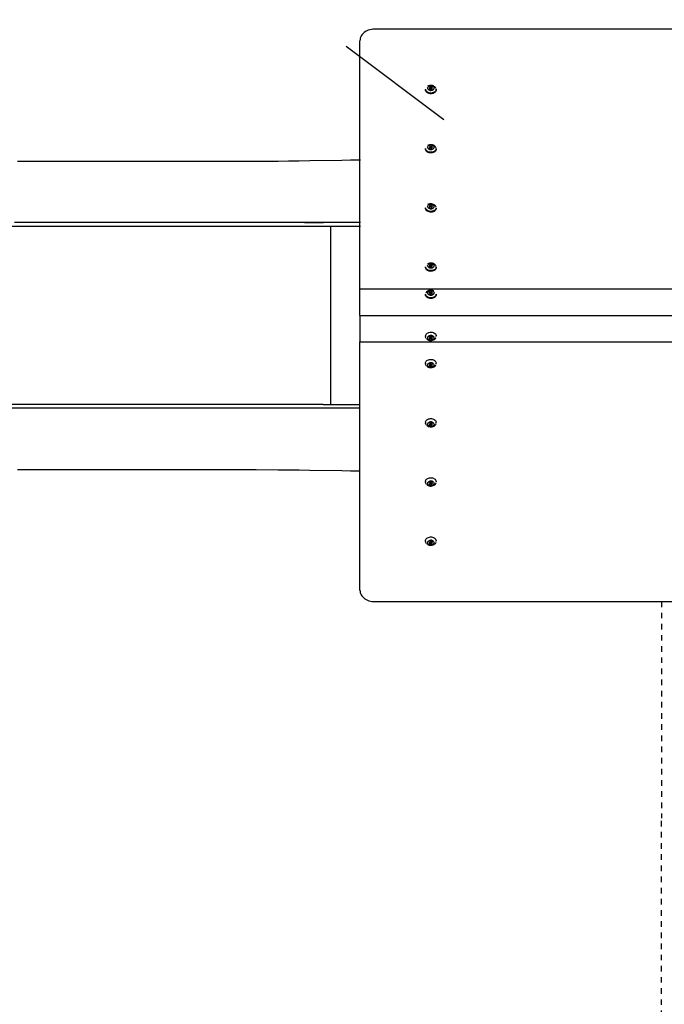
# Model space of a CAD drawing. Units: millimetres. Extents: x 2100 to 2262, y 2339 to 2491.
# Drawn here: x 2171 to 2182, y 2388 to 2406 of the extents above; entities that cross this region are included whole.
import ezdxf

# ---------------------------------------------------------------- set-up
doc = ezdxf.new("R2010")
doc.units = ezdxf.units.MM
doc.linetypes.add('TRAZOS', pattern=[0.75, 0.5, -0.25])
doc.layers.add('COTAS', color=7, linetype='Continuous')
doc.layers.add('MAGENTA', color=6, linetype='Continuous')
doc.styles.add('ROMANS', font='romans')
doc.styles.get("Standard").update_dxf_attribs({"font": 'arial.ttf'})
doc.dimstyles.get("Standard").update_dxf_attribs({"dimtxt": 0.18, "dimasz": 0.18, "dimexe": 0.18, "dimexo": 0.0625, "dimgap": 0.09, "dimtad": 0, "dimtih": 1, "dimtoh": 1, "dimdec": 4, "dimzin": 0, "dimdsep": 46, "dimtxsty": 'Standard', "dimcen": 0.09, "dimadec": 0, "dimazin": 0, "dimtfac": 1, "dimtdec": 4, "dimtofl": 0, "dimtmove": 0, "dimatfit": 3, "dimfxl": 1, "dimtolj": 1, "dimtzin": 0, "dimarcsym": 0})

# ---------------------------------------------------------------- blocks, each defined once
blk = doc.blocks.new('*D24')
at = {"layer": 'COTAS', "color": 0, "lineweight": -2, "transparency": 16777216}
for p, q in [((2167.983, 2411.551), (2169.996, 2410.042)), ((2178.385, 2403.753), (2176.635, 2405.066))]:
    blk.add_line(p, q, dxfattribs=at)
at = {"layer": 'COTAS', "color": 0, "transparency": 16777216}
blk.add_solid([(2168.183, 2411.818), (2167.784, 2411.284), (2166.383, 2412.751)], dxfattribs=at)
at = {"layer": 'Defpoints', "color": 0, "transparency": 16777216}
for p in [(2166.383, 2412.751), (2178.385, 2403.753)]:
    blk.add_point(p, dxfattribs=at)
at = {"layer": 'COTAS', "color": 7, "transparency": 16777216, "insert": (2177.257, 2409.525), "char_height": 2.5, "attachment_point": 5, "style": 'ROMANS'}
blk.add_mtext('\\A1;1,50', dxfattribs=at)
blk = doc.blocks.new('*D25')
at = {"layer": 'COTAS', "color": 0, "lineweight": -2, "transparency": 16777216}
for p, q in [((2140.796, 2404.022), (2140.796, 2440.081)), ((2225.585, 2384.793), (2225.585, 2440.081)), ((2142.796, 2439.081), (2174.81, 2439.081)), ((2223.585, 2439.081), (2191.572, 2439.081))]:
    blk.add_line(p, q, dxfattribs=at)
at = {"layer": 'COTAS', "color": 0, "transparency": 16777216}
for points in [[(2142.796, 2439.414), (2142.796, 2438.748), (2140.796, 2439.081)], [(2223.585, 2439.414), (2223.585, 2438.748), (2225.585, 2439.081)]]:
    blk.add_solid(points, dxfattribs=at)
at = {"layer": 'Defpoints', "color": 0, "transparency": 16777216}
for p in [(2225.585, 2439.081), (2140.796, 2403.022), (2225.585, 2383.793)]:
    blk.add_point(p, dxfattribs=at)
at = {"layer": 'COTAS', "color": 7, "transparency": 16777216, "insert": (2183.191, 2439.081), "char_height": 2.5, "attachment_point": 5, "style": 'ROMANS'}
blk.add_mtext('\\A1;8,54 m.', dxfattribs=at)
blk = doc.blocks.new('*D28')
at = {"layer": 'COTAS', "color": 0, "lineweight": -2, "transparency": 16777216}
for p, q in [((2160.796, 2399.65), (2160.796, 2434.632)), ((2210.605, 2371.523), (2210.605, 2434.632)), ((2162.796, 2433.632), (2177.32, 2433.632)), ((2208.605, 2433.632), (2194.082, 2433.632))]:
    blk.add_line(p, q, dxfattribs=at)
at = {"layer": 'COTAS', "color": 0, "transparency": 16777216}
for points in [[(2162.796, 2433.965), (2162.796, 2433.298), (2160.796, 2433.632)], [(2208.605, 2433.965), (2208.605, 2433.298), (2210.605, 2433.632)]]:
    blk.add_solid(points, dxfattribs=at)
at = {"layer": 'Defpoints', "color": 0, "transparency": 16777216}
for p in [(2210.605, 2433.632), (2160.796, 2398.65), (2210.605, 2370.523)]:
    blk.add_point(p, dxfattribs=at)
at = {"layer": 'COTAS', "color": 7, "transparency": 16777216, "insert": (2185.701, 2433.632), "char_height": 2.5, "attachment_point": 5, "style": 'ROMANS'}
blk.add_mtext('\\A1;5,00 m.', dxfattribs=at)

msp = doc.modelspace()

# ---------------------------------------------------------------- linework, layer by layer
at = {"layer": 'COTAS', "color": 7}
for p, q in [((2186.63054, 2405.37726), (2177.13054, 2405.37726)), ((2176.88054, 2400.72473), (2176.88054, 2405.17119)), ((2178.05554, 2404.29999), (2178.05554, 2404.28731)), ((2178.14051, 2404.32343), (2178.12018, 2404.31228)), ((2178.12018, 2404.31228), (2178.12876, 2404.30445)), ((2178.13564, 2404.34402), (2178.12458, 2404.33796)), ((2178.12458, 2404.33796), (2178.14051, 2404.32343)), ((2178.12876, 2404.30445), (2178.14909, 2404.31561)), ((2178.13489, 2404.32856), (2178.13564, 2404.34402)), ((2178.15158, 2404.3295), (2178.13564, 2404.34402)), ((2178.14549, 2404.31363), (2178.14051, 2404.32343)), ((2178.14909, 2404.31561), (2178.16503, 2404.30108)), ((2178.15082, 2404.31403), (2178.15158, 2404.3295)), ((2178.17233, 2404.34088), (2178.15158, 2404.3295)), ((2178.15418, 2404.31097), (2178.16016, 2404.32167)), ((2178.16016, 2404.32167), (2178.18091, 2404.33306)), ((2178.17609, 2404.30715), (2178.16016, 2404.32167)), ((2178.16503, 2404.30108), (2178.17609, 2404.30715)), ((2178.1717, 2404.32801), (2178.17233, 2404.34088)), ((2178.18091, 2404.33306), (2178.17233, 2404.34088)), ((2178.24554, 2404.28731), (2178.24554, 2404.29999)), ((2178.05554, 2403.23933), (2178.05554, 2403.22665)), ((2178.14051, 2403.26277), (2178.12018, 2403.25162)), ((2178.12018, 2403.25162), (2178.12876, 2403.24379)), ((2178.13564, 2403.28336), (2178.12458, 2403.2773)), ((2178.12458, 2403.2773), (2178.14051, 2403.26277)), ((2178.12876, 2403.24379), (2178.14909, 2403.25495)), ((2178.13489, 2403.2679), (2178.13564, 2403.28336)), ((2178.15158, 2403.26884), (2178.13564, 2403.28336)), ((2178.14549, 2403.25297), (2178.14051, 2403.26277)), ((2178.14909, 2403.25495), (2178.16503, 2403.24042)), ((2178.15082, 2403.25337), (2178.15158, 2403.26884)), ((2178.17233, 2403.28022), (2178.15158, 2403.26884)), ((2178.15418, 2403.25031), (2178.16016, 2403.26101)), ((2178.16016, 2403.26101), (2178.18091, 2403.2724)), ((2178.17609, 2403.24649), (2178.16016, 2403.26101)), ((2178.16503, 2403.24042), (2178.17609, 2403.24649)), ((2178.1717, 2403.26735), (2178.17233, 2403.28022)), ((2178.18091, 2403.2724), (2178.17233, 2403.28022)), ((2178.24554, 2403.22665), (2178.24554, 2403.23933)), ((2178.05554, 2402.17867), (2178.05554, 2402.16599)), ((2178.14051, 2402.20211), (2178.12018, 2402.19096)), ((2178.12018, 2402.19096), (2178.12876, 2402.18313)), ((2178.13564, 2402.2227), (2178.12458, 2402.21664)), ((2178.12458, 2402.21664), (2178.14051, 2402.20211)), ((2178.12876, 2402.18313), (2178.14909, 2402.19429)), ((2178.13489, 2402.20724), (2178.13564, 2402.2227)), ((2178.15158, 2402.20818), (2178.13564, 2402.2227)), ((2178.14549, 2402.19231), (2178.14051, 2402.20211)), ((2178.14909, 2402.19429), (2178.16503, 2402.17976)), ((2178.15082, 2402.19271), (2178.15158, 2402.20818)), ((2178.17233, 2402.21956), (2178.15158, 2402.20818)), ((2178.15418, 2402.18965), (2178.16016, 2402.20035)), ((2178.16016, 2402.20035), (2178.18091, 2402.21174)), ((2178.17609, 2402.18583), (2178.16016, 2402.20035)), ((2178.16503, 2402.17976), (2178.17609, 2402.18583)), ((2178.1717, 2402.20669), (2178.17233, 2402.21956)), ((2178.18091, 2402.21174), (2178.17233, 2402.21956)), ((2178.24554, 2402.16599), (2178.24554, 2402.17867)), ((2160.79584, 2401.84973), (2176.89032, 2401.84973)), ((2176.35995, 2398.64973), (2176.35995, 2401.84973)), ((2178.05554, 2401.11801), (2178.05554, 2401.10533)), ((2178.14051, 2401.14145), (2178.12018, 2401.1303)), ((2178.12018, 2401.1303), (2178.12876, 2401.12247)), ((2178.13564, 2401.16204), (2178.12458, 2401.15598)), ((2178.12458, 2401.15598), (2178.14051, 2401.14145)), ((2178.12876, 2401.12247), (2178.14909, 2401.13363)), ((2178.13489, 2401.14658), (2178.13564, 2401.16204)), ((2178.15158, 2401.14752), (2178.13564, 2401.16204)), ((2178.14549, 2401.13165), (2178.14051, 2401.14145)), ((2178.14909, 2401.13363), (2178.16503, 2401.1191)), ((2178.15082, 2401.13205), (2178.15158, 2401.14752)), ((2178.17233, 2401.1589), (2178.15158, 2401.14752)), ((2178.15418, 2401.12899), (2178.16016, 2401.13969)), ((2178.16016, 2401.13969), (2178.18091, 2401.15107)), ((2178.17609, 2401.12517), (2178.16016, 2401.13969)), ((2178.16503, 2401.1191), (2178.17609, 2401.12517)), ((2178.1717, 2401.14602), (2178.17233, 2401.1589)), ((2178.18091, 2401.15107), (2178.17233, 2401.1589)), ((2178.24554, 2401.10533), (2178.24554, 2401.11801)), ((2176.88054, 2400.24973), (2176.88054, 2400.72473)), ((2176.88054, 2400.72473), (2186.88054, 2400.72473)), ((2178.05554, 2400.63134), (2178.05554, 2400.61867)), ((2178.12759, 2400.6715), (2178.11953, 2400.6634)), ((2178.11953, 2400.6634), (2178.14057, 2400.65293)), ((2178.14057, 2400.65293), (2178.12561, 2400.63789)), ((2178.12561, 2400.63789), (2178.13706, 2400.6322)), ((2178.14863, 2400.66102), (2178.12759, 2400.6715)), ((2178.12842, 2400.65898), (2178.12759, 2400.6715)), ((2178.13706, 2400.6322), (2178.15202, 2400.64723)), ((2178.14677, 2400.64195), (2178.14057, 2400.65293)), ((2178.1636, 2400.67606), (2178.14863, 2400.66102)), ((2178.14971, 2400.64491), (2178.14863, 2400.66102)), ((2178.15202, 2400.64723), (2178.1735, 2400.63654)), ((2178.15527, 2400.64562), (2178.16008, 2400.65533)), ((2178.16008, 2400.65533), (2178.17505, 2400.67036)), ((2178.18156, 2400.64464), (2178.16008, 2400.65533)), ((2178.17505, 2400.67036), (2178.1636, 2400.67606)), ((2178.16468, 2400.65994), (2178.1636, 2400.67606)), ((2178.1735, 2400.63654), (2178.18156, 2400.64464)), ((2178.24554, 2400.61867), (2178.24554, 2400.63134)), ((2176.88054, 2400.24973), (2186.88054, 2400.24973)), ((2176.88054, 2400.24973), (2176.88054, 2399.77473)), ((2178.05554, 2399.8808), (2178.05554, 2399.86812)), ((2178.14078, 2399.84722), (2178.11863, 2399.83759)), ((2178.11863, 2399.83759), (2178.12597, 2399.82916)), ((2178.12706, 2399.84126), (2178.12597, 2399.82916)), ((2178.12597, 2399.82916), (2178.14811, 2399.83879)), ((2178.13921, 2399.86791), (2178.12729, 2399.86272)), ((2178.12729, 2399.86272), (2178.14078, 2399.84722)), ((2178.1527, 2399.85241), (2178.13921, 2399.86791)), ((2178.14729, 2399.85863), (2178.14078, 2399.84722)), ((2178.14966, 2399.8559), (2178.14811, 2399.83879)), ((2178.14811, 2399.83879), (2178.16187, 2399.82297)), ((2178.17485, 2399.86204), (2178.1527, 2399.85241)), ((2178.15543, 2399.8536), (2178.16004, 2399.84398)), ((2178.16004, 2399.84398), (2178.18218, 2399.85361)), ((2178.1738, 2399.82816), (2178.16004, 2399.84398)), ((2178.16342, 2399.84008), (2178.16187, 2399.82297)), ((2178.18218, 2399.85361), (2178.17485, 2399.86204)), ((2178.24554, 2399.86812), (2178.24554, 2399.8808)), ((2176.88054, 2399.77473), (2186.88054, 2399.77473)), ((2176.88054, 2395.32827), (2176.88054, 2399.77473)), ((2178.16187, 2399.82297), (2178.1738, 2399.82816)), ((2178.05554, 2399.39413), (2178.05554, 2399.38145)), ((2178.14056, 2399.3598), (2178.12002, 2399.34853)), ((2178.12002, 2399.34853), (2178.1286, 2399.34071)), ((2178.13585, 2399.38025), (2178.12479, 2399.37418)), ((2178.12479, 2399.37418), (2178.14056, 2399.3598)), ((2178.12922, 2399.35358), (2178.1286, 2399.34071)), ((2178.1286, 2399.34071), (2178.14914, 2399.35198)), ((2178.15162, 2399.36587), (2178.13585, 2399.38025)), ((2178.14654, 2399.37051), (2178.14056, 2399.3598)), ((2178.1499, 2399.36744), (2178.14914, 2399.35198)), ((2178.14914, 2399.35198), (2178.16524, 2399.3373)), ((2178.17217, 2399.37714), (2178.15162, 2399.36587)), ((2178.15523, 2399.36785), (2178.1602, 2399.35805)), ((2178.1602, 2399.35805), (2178.18075, 2399.36931)), ((2178.1763, 2399.34337), (2178.1602, 2399.35805)), ((2178.16599, 2399.35277), (2178.16524, 2399.3373)), ((2178.16524, 2399.3373), (2178.1763, 2399.34337)), ((2178.18075, 2399.36931), (2178.17217, 2399.37714)), ((2178.24554, 2399.38145), (2178.24554, 2399.39413)), ((2176.22032, 2398.64973), (2160.79584, 2398.64973)), ((2176.22032, 2398.64973), (2176.88054, 2398.64973)), ((2178.05554, 2398.33347), (2178.05554, 2398.32079)), ((2178.14056, 2398.29914), (2178.12002, 2398.28787)), ((2178.12002, 2398.28787), (2178.1286, 2398.28005)), ((2178.13585, 2398.31959), (2178.12479, 2398.31352)), ((2178.12479, 2398.31352), (2178.14056, 2398.29914)), ((2178.12922, 2398.29292), (2178.1286, 2398.28005)), ((2178.1286, 2398.28005), (2178.14914, 2398.29132)), ((2178.15162, 2398.30521), (2178.13585, 2398.31959)), ((2178.14654, 2398.30985), (2178.14056, 2398.29914)), ((2178.1499, 2398.30678), (2178.14914, 2398.29132)), ((2178.14914, 2398.29132), (2178.16524, 2398.27664)), ((2178.17217, 2398.31647), (2178.15162, 2398.30521)), ((2178.15523, 2398.30719), (2178.1602, 2398.29739)), ((2178.1602, 2398.29739), (2178.18075, 2398.30865)), ((2178.1763, 2398.28271), (2178.1602, 2398.29739)), ((2178.16599, 2398.29211), (2178.16524, 2398.27664)), ((2178.16524, 2398.27664), (2178.1763, 2398.28271)), ((2178.18075, 2398.30865), (2178.17217, 2398.31647)), ((2178.24554, 2398.32079), (2178.24554, 2398.33347)), ((2178.05554, 2397.27281), (2178.05554, 2397.26013)), ((2178.14056, 2397.23848), (2178.12002, 2397.22721)), ((2178.12002, 2397.22721), (2178.1286, 2397.21939)), ((2178.13585, 2397.25893), (2178.12479, 2397.25286)), ((2178.12479, 2397.25286), (2178.14056, 2397.23848)), ((2178.12922, 2397.23226), (2178.1286, 2397.21939)), ((2178.1286, 2397.21939), (2178.14914, 2397.23066)), ((2178.15162, 2397.24455), (2178.13585, 2397.25893)), ((2178.14654, 2397.24919), (2178.14056, 2397.23848)), ((2178.1499, 2397.24612), (2178.14914, 2397.23066)), ((2178.14914, 2397.23066), (2178.16524, 2397.21598)), ((2178.17217, 2397.25581), (2178.15162, 2397.24455)), ((2178.15523, 2397.24653), (2178.1602, 2397.23673)), ((2178.1602, 2397.23673), (2178.18075, 2397.24799)), ((2178.1763, 2397.22205), (2178.1602, 2397.23673)), ((2178.16599, 2397.23145), (2178.16524, 2397.21598)), ((2178.16524, 2397.21598), (2178.1763, 2397.22205)), ((2178.18075, 2397.24799), (2178.17217, 2397.25581)), ((2178.24554, 2397.26013), (2178.24554, 2397.27281)), ((2178.05554, 2396.21215), (2178.05554, 2396.19947)), ((2178.14056, 2396.17782), (2178.12002, 2396.16655)), ((2178.12002, 2396.16655), (2178.1286, 2396.15873)), ((2178.13585, 2396.19827), (2178.12479, 2396.1922)), ((2178.12479, 2396.1922), (2178.14056, 2396.17782)), ((2178.12922, 2396.1716), (2178.1286, 2396.15873)), ((2178.1286, 2396.15873), (2178.14914, 2396.17)), ((2178.15162, 2396.18389), (2178.13585, 2396.19827)), ((2178.14654, 2396.18853), (2178.14056, 2396.17782)), ((2178.1499, 2396.18546), (2178.14914, 2396.17)), ((2178.14914, 2396.17), (2178.16524, 2396.15532)), ((2178.17217, 2396.19515), (2178.15162, 2396.18389)), ((2178.15523, 2396.18586), (2178.1602, 2396.17606)), ((2178.1602, 2396.17606), (2178.18075, 2396.18733)), ((2178.1763, 2396.16139), (2178.1602, 2396.17606)), ((2178.16599, 2396.17079), (2178.16524, 2396.15532)), ((2178.16524, 2396.15532), (2178.1763, 2396.16139)), ((2178.18075, 2396.18733), (2178.17217, 2396.19515)), ((2178.24554, 2396.19947), (2178.24554, 2396.21215)), ((2177.13054, 2395.1222), (2186.63054, 2395.1222))]:
    msp.add_line(p, q, dxfattribs=at)
at = {"layer": 'COTAS', "linetype": 'TRAZOS', "ltscale": 0.2}
msp.add_line((2182.28532, 2377.49343), (2182.28532, 2391.24018), dxfattribs=at)
at = {"layer": 'COTAS', "color": 7, "flags": 128}
for points in [[(2177.13054, 2405.37726), (2177.11374, 2405.37681), (2177.08534, 2405.37396), (2177.05738, 2405.36848), (2177.03018, 2405.36036), (2177.0041, 2405.34962), (2176.97953, 2405.33629), (2176.95691, 2405.3205), (2176.93667, 2405.30245), (2176.91922, 2405.28247), (2176.90487, 2405.26094), (2176.89379, 2405.23827), (2176.88606, 2405.21488), (2176.88168, 2405.19115), (2176.88054, 2405.17119)], [(2178.20876, 2404.24691), (2178.193, 2404.2399), (2178.1756, 2404.23519), (2178.15725, 2404.23298), (2178.13863, 2404.23334), (2178.12047, 2404.23627), (2178.10347, 2404.24164), (2178.08827, 2404.24926), (2178.07547, 2404.25882), (2178.06556, 2404.26997), (2178.05891, 2404.28227), (2178.05578, 2404.29525), (2178.05554, 2404.29999)], [(2178.20876, 2404.23423), (2178.193, 2404.22722), (2178.1756, 2404.22252), (2178.15725, 2404.2203), (2178.13863, 2404.22067), (2178.12047, 2404.22359), (2178.10347, 2404.22896), (2178.08827, 2404.23658), (2178.07547, 2404.24614), (2178.06556, 2404.25729), (2178.05891, 2404.26959), (2178.05578, 2404.28257), (2178.05554, 2404.28731)], [(2178.09249, 2404.31631), (2178.09547, 2404.30761), (2178.10213, 2404.29837), (2178.11183, 2404.29059), (2178.12396, 2404.28475), (2178.13777, 2404.28124), (2178.15238, 2404.28026), (2178.16687, 2404.28188), (2178.18034, 2404.286), (2178.19193, 2404.29236), (2178.20092, 2404.30056), (2178.20675, 2404.31008), (2178.20841, 2404.31537)], [(2178.24306, 2404.3122), (2178.24077, 2404.31994), (2178.23422, 2404.33205), (2178.22445, 2404.34302), (2178.21185, 2404.35244), (2178.19689, 2404.35994), (2178.18015, 2404.36523), (2178.16227, 2404.36811), (2178.14394, 2404.36846), (2178.12587, 2404.36629), (2178.10874, 2404.36166), (2178.09322, 2404.35475)], [(2178.18548, 2404.29082), (2178.17318, 2404.28567), (2178.15946, 2404.28286), (2178.14517, 2404.28254), (2178.13123, 2404.28475), (2178.1185, 2404.28933), (2178.10778, 2404.29601), (2178.09975, 2404.30437), (2178.09491, 2404.31388), (2178.09357, 2404.32394), (2178.09581, 2404.33391), (2178.10148, 2404.34319), (2178.11024, 2404.35117), (2178.12153, 2404.35736), (2178.13464, 2404.36137), (2178.14876, 2404.36295), (2178.16298, 2404.362), (2178.17642, 2404.35858), (2178.18824, 2404.3529), (2178.19769, 2404.34532), (2178.20417, 2404.33632), (2178.20729, 2404.32646), (2178.20684, 2404.31636), (2178.20285, 2404.30666), (2178.19558, 2404.29796), (2178.18548, 2404.29082)], [(2178.10988, 2404.35881), (2178.11618, 2404.36186), (2178.13023, 2404.36638), (2178.14537, 2404.36849), (2178.16079, 2404.36807), (2178.17566, 2404.36514), (2178.18917, 2404.35987), (2178.20061, 2404.35254), (2178.20934, 2404.34355), (2178.2149, 2404.33337), (2178.21617, 2404.32905)], [(2178.24554, 2404.29999), (2178.24479, 2404.29156), (2178.24066, 2404.27872), (2178.23306, 2404.2667), (2178.22229, 2404.25596), (2178.20876, 2404.24691)], [(2178.24554, 2404.28731), (2178.24479, 2404.27889), (2178.24066, 2404.26605), (2178.23306, 2404.25402), (2178.22229, 2404.24328), (2178.20876, 2404.23423)], [(2178.20876, 2403.18625), (2178.193, 2403.17924), (2178.1756, 2403.17453), (2178.15725, 2403.17232), (2178.13863, 2403.17268), (2178.12047, 2403.17561), (2178.10347, 2403.18098), (2178.08827, 2403.1886), (2178.07547, 2403.19816), (2178.06556, 2403.20931), (2178.05891, 2403.22161), (2178.05578, 2403.23459), (2178.05554, 2403.23933)], [(2178.20876, 2403.17357), (2178.193, 2403.16656), (2178.1756, 2403.16186), (2178.15725, 2403.15964), (2178.13863, 2403.16001), (2178.12047, 2403.16293), (2178.10347, 2403.1683), (2178.08827, 2403.17592), (2178.07547, 2403.18548), (2178.06556, 2403.19663), (2178.05891, 2403.20893), (2178.05578, 2403.22191), (2178.05554, 2403.22665)], [(2178.09249, 2403.25565), (2178.09547, 2403.24695), (2178.10213, 2403.23771), (2178.11183, 2403.22992), (2178.12396, 2403.22409), (2178.13777, 2403.22058), (2178.15238, 2403.2196), (2178.16687, 2403.22122), (2178.18034, 2403.22534), (2178.19193, 2403.2317), (2178.20092, 2403.2399), (2178.20675, 2403.24942), (2178.20841, 2403.25471)], [(2178.24306, 2403.25154), (2178.24077, 2403.25928), (2178.23422, 2403.27139), (2178.22445, 2403.28236), (2178.21185, 2403.29178), (2178.19689, 2403.29928), (2178.18015, 2403.30457), (2178.16227, 2403.30745), (2178.14394, 2403.3078), (2178.12587, 2403.30563), (2178.10874, 2403.301), (2178.09322, 2403.29409)], [(2178.18548, 2403.23016), (2178.17318, 2403.22501), (2178.15946, 2403.2222), (2178.14517, 2403.22188), (2178.13123, 2403.22408), (2178.1185, 2403.22867), (2178.10778, 2403.23535), (2178.09975, 2403.24371), (2178.09491, 2403.25322), (2178.09357, 2403.26328), (2178.09581, 2403.27325), (2178.10148, 2403.28253), (2178.11024, 2403.29051), (2178.12153, 2403.2967), (2178.13464, 2403.30071), (2178.14876, 2403.30229), (2178.16298, 2403.30134), (2178.17642, 2403.29792), (2178.18824, 2403.29224), (2178.19769, 2403.28466), (2178.20417, 2403.27566), (2178.20729, 2403.2658), (2178.20684, 2403.2557), (2178.20285, 2403.246), (2178.19558, 2403.2373), (2178.18548, 2403.23016)], [(2178.10988, 2403.29815), (2178.11618, 2403.3012), (2178.13023, 2403.30572), (2178.14537, 2403.30783), (2178.16079, 2403.30741), (2178.17566, 2403.30448), (2178.18917, 2403.29921), (2178.20061, 2403.29188), (2178.20934, 2403.28289), (2178.2149, 2403.27271), (2178.21617, 2403.26839)], [(2178.24554, 2403.23933), (2178.24479, 2403.2309), (2178.24066, 2403.21806), (2178.23306, 2403.20604), (2178.22229, 2403.1953), (2178.20876, 2403.18625)], [(2178.24554, 2403.22665), (2178.24479, 2403.21823), (2178.24066, 2403.20539), (2178.23306, 2403.19336), (2178.22229, 2403.18262), (2178.20876, 2403.17357)], [(2170.74195, 2403.00966), (2171.90097, 2403.00966), (2173.06807, 2403.00966), (2174.24213, 2403.01001), (2174.6303, 2403.01092), (2175.02073, 2403.01263), (2175.41473, 2403.01536), (2175.60229, 2403.01706), (2175.79149, 2403.01909), (2175.98279, 2403.02147), (2176.55378, 2403.03054)], [(2176.55378, 2403.03054), (2176.71173, 2403.03341), (2176.88483, 2403.03658), (2176.89032, 2403.03668)], [(2178.20876, 2402.12559), (2178.193, 2402.11857), (2178.1756, 2402.11387), (2178.15725, 2402.11166), (2178.13863, 2402.11202), (2178.12047, 2402.11495), (2178.10347, 2402.12032), (2178.08827, 2402.12794), (2178.07547, 2402.1375), (2178.06556, 2402.14865), (2178.05891, 2402.16095), (2178.05578, 2402.17393), (2178.05554, 2402.17867)], [(2178.20876, 2402.11291), (2178.193, 2402.1059), (2178.1756, 2402.10119), (2178.15725, 2402.09898), (2178.13863, 2402.09935), (2178.12047, 2402.10227), (2178.10347, 2402.10764), (2178.08827, 2402.11526), (2178.07547, 2402.12482), (2178.06556, 2402.13597), (2178.05891, 2402.14827), (2178.05578, 2402.16125), (2178.05554, 2402.16599)], [(2178.09249, 2402.19499), (2178.09547, 2402.18629), (2178.10213, 2402.17705), (2178.11183, 2402.16926), (2178.12396, 2402.16343), (2178.13777, 2402.15992), (2178.15238, 2402.15894), (2178.16687, 2402.16056), (2178.18034, 2402.16468), (2178.19193, 2402.17104), (2178.20092, 2402.17924), (2178.20675, 2402.18876), (2178.20841, 2402.19405)], [(2178.24306, 2402.19088), (2178.24077, 2402.19862), (2178.23422, 2402.21073), (2178.22445, 2402.2217), (2178.21185, 2402.23112), (2178.19689, 2402.23862), (2178.18015, 2402.24391), (2178.16227, 2402.24679), (2178.14394, 2402.24714), (2178.12587, 2402.24497), (2178.10874, 2402.24034), (2178.09322, 2402.23343)], [(2178.18548, 2402.1695), (2178.17318, 2402.16435), (2178.15946, 2402.16154), (2178.14517, 2402.16122), (2178.13123, 2402.16342), (2178.1185, 2402.16801), (2178.10778, 2402.17469), (2178.09975, 2402.18305), (2178.09491, 2402.19256), (2178.09357, 2402.20261), (2178.09581, 2402.21259), (2178.10148, 2402.22187), (2178.11024, 2402.22985), (2178.12153, 2402.23604), (2178.13464, 2402.24005), (2178.14876, 2402.24163), (2178.16298, 2402.24068), (2178.17642, 2402.23726), (2178.18824, 2402.23158), (2178.19769, 2402.224), (2178.20417, 2402.215), (2178.20729, 2402.20514), (2178.20684, 2402.19504), (2178.20285, 2402.18534), (2178.19558, 2402.17664), (2178.18548, 2402.1695)], [(2178.10988, 2402.23748), (2178.11618, 2402.24054), (2178.13023, 2402.24506), (2178.14537, 2402.24717), (2178.16079, 2402.24675), (2178.17566, 2402.24382), (2178.18917, 2402.23855), (2178.20061, 2402.23122), (2178.20934, 2402.22223), (2178.2149, 2402.21205), (2178.21617, 2402.20773)], [(2178.24554, 2402.17867), (2178.24479, 2402.17024), (2178.24066, 2402.1574), (2178.23306, 2402.14538), (2178.22229, 2402.13464), (2178.20876, 2402.12559)], [(2178.24554, 2402.16599), (2178.24479, 2402.15757), (2178.24066, 2402.14473), (2178.23306, 2402.1327), (2178.22229, 2402.12196), (2178.20876, 2402.11291)], [(2175.88532, 2401.91264), (2176.22459, 2401.91295), (2175.84271, 2401.91261), (2175.81239, 2401.91259), (2175.77909, 2401.91259), (2175.74283, 2401.91259), (2175.70359, 2401.9126), (2175.64253, 2401.91262), (2175.57543, 2401.91266), (2175.5023, 2401.91271), (2175.46572, 2401.91273), (2175.4278, 2401.91276), (2175.38854, 2401.9128), (2175.35175, 2401.91283), (2175.32853, 2401.91285), (2175.2176, 2401.91296), (2175.09474, 2401.91309), (2174.97495, 2401.91323), (2174.84561, 2401.91338), (2174.71217, 2401.91354), (2174.58848, 2401.91368), (2174.48049, 2401.9138), (2174.38182, 2401.91391), (2174.29249, 2401.914), (2174.26645, 2401.91402), (2174.23981, 2401.91405), (2174.21371, 2401.91408), (2174.18815, 2401.9141), (2174.16313, 2401.91412), (2174.13864, 2401.91414), (2174.1147, 2401.91416), (2174.05164, 2401.91422), (2173.99268, 2401.91426), (2173.92944, 2401.91431), (2173.87171, 2401.91434), (2173.81952, 2401.91437), (2173.77287, 2401.91438), (2173.722, 2401.91439), (2173.66481, 2401.9144), (2173.60507, 2401.91441), (2173.51718, 2401.91441), (2173.4243, 2401.91442), (2173.32643, 2401.91442), (2173.22375, 2401.91442), (2173.13363, 2401.91442), (2172.77765, 2401.91439), (2172.26281, 2401.91428), (2171.74801, 2401.91409), (2171.73026, 2401.91409), (2171.71251, 2401.91408), (2171.69475, 2401.91407), (2171.67699, 2401.91406), (2171.65923, 2401.91405), (2171.64146, 2401.91405), (2171.62625, 2401.91404), (2171.62511, 2401.91404), (2171.61789, 2401.91404), (2171.6051, 2401.91403), (2171.58261, 2401.91403), (2171.55224, 2401.91402), (2171.51396, 2401.91402), (2171.46417, 2401.91401), (2171.40529, 2401.914), (2171.3373, 2401.91399), (2171.26018, 2401.91398), (2171.17392, 2401.91397), (2171.08936, 2401.91396), (2170.9975, 2401.91394), (2170.89833, 2401.91393), (2170.79184, 2401.91392), (2170.69205, 2401.9139)], [(2176.89032, 2401.91224), (2176.77694, 2401.91244), (2176.67313, 2401.91262), (2176.57969, 2401.91276), (2176.49634, 2401.91285), (2176.41745, 2401.91292), (2176.32086, 2401.91296), (2176.22459, 2401.91295), (2176.22032, 2401.91295)], [(2178.20876, 2401.06493), (2178.193, 2401.05791), (2178.1756, 2401.05321), (2178.15725, 2401.051), (2178.13863, 2401.05136), (2178.12047, 2401.05429), (2178.10347, 2401.05966), (2178.08827, 2401.06728), (2178.07547, 2401.07684), (2178.06556, 2401.08799), (2178.05891, 2401.10029), (2178.05578, 2401.11327), (2178.05554, 2401.11801)], [(2178.20876, 2401.05225), (2178.193, 2401.04524), (2178.1756, 2401.04053), (2178.15725, 2401.03832), (2178.13863, 2401.03869), (2178.12047, 2401.04161), (2178.10347, 2401.04698), (2178.08827, 2401.0546), (2178.07547, 2401.06416), (2178.06556, 2401.07531), (2178.05891, 2401.08761), (2178.05578, 2401.10059), (2178.05554, 2401.10533)], [(2178.09249, 2401.13433), (2178.09547, 2401.12563), (2178.10213, 2401.11639), (2178.11183, 2401.1086), (2178.12396, 2401.10277), (2178.13777, 2401.09926), (2178.15238, 2401.09828), (2178.16687, 2401.0999), (2178.18034, 2401.10402), (2178.19193, 2401.11038), (2178.20092, 2401.11858), (2178.20675, 2401.1281), (2178.20841, 2401.13339)], [(2178.24306, 2401.13022), (2178.24077, 2401.13796), (2178.23422, 2401.15007), (2178.22445, 2401.16104), (2178.21185, 2401.17046), (2178.19689, 2401.17796), (2178.18015, 2401.18325), (2178.16227, 2401.18613), (2178.14394, 2401.18648), (2178.12587, 2401.1843), (2178.10874, 2401.17968), (2178.09322, 2401.17277)], [(2178.18548, 2401.10884), (2178.17318, 2401.10369), (2178.15946, 2401.10088), (2178.14517, 2401.10056), (2178.13123, 2401.10276), (2178.1185, 2401.10735), (2178.10778, 2401.11403), (2178.09975, 2401.12239), (2178.09491, 2401.1319), (2178.09357, 2401.14195), (2178.09581, 2401.15193), (2178.10148, 2401.16121), (2178.11024, 2401.16919), (2178.12153, 2401.17538), (2178.13464, 2401.17939), (2178.14876, 2401.18097), (2178.16298, 2401.18002), (2178.17642, 2401.1766), (2178.18824, 2401.17092), (2178.19769, 2401.16334), (2178.20417, 2401.15434), (2178.20729, 2401.14448), (2178.20684, 2401.13438), (2178.20285, 2401.12468), (2178.19558, 2401.11598), (2178.18548, 2401.10884)], [(2178.10988, 2401.17682), (2178.11618, 2401.17988), (2178.13023, 2401.1844), (2178.14537, 2401.18651), (2178.16079, 2401.18609), (2178.17566, 2401.18316), (2178.18917, 2401.17789), (2178.20061, 2401.17056), (2178.20934, 2401.16157), (2178.2149, 2401.15139), (2178.21617, 2401.14707)], [(2178.24554, 2401.11801), (2178.24479, 2401.10958), (2178.24066, 2401.09674), (2178.23306, 2401.08472), (2178.22229, 2401.07398), (2178.20876, 2401.06493)], [(2178.24554, 2401.10533), (2178.24479, 2401.09691), (2178.24066, 2401.08407), (2178.23306, 2401.07204), (2178.22229, 2401.0613), (2178.20876, 2401.05225)], [(2178.09586, 2400.57641), (2178.08176, 2400.58501), (2178.0703, 2400.59539), (2178.06192, 2400.60715), (2178.05695, 2400.61984), (2178.05554, 2400.63134)], [(2178.09586, 2400.56373), (2178.08176, 2400.57233), (2178.0703, 2400.58271), (2178.06192, 2400.59447), (2178.05695, 2400.60716), (2178.05554, 2400.61867)], [(2178.20438, 2400.68793), (2178.18842, 2400.69432), (2178.17101, 2400.69838), (2178.15281, 2400.69996), (2178.13453, 2400.69901), (2178.11686, 2400.69554), (2178.10048, 2400.68971), (2178.08603, 2400.68173), (2178.07405, 2400.67191), (2178.06502, 2400.66063), (2178.05927, 2400.64832), (2178.05828, 2400.64471)], [(2178.08529, 2400.66192), (2178.08548, 2400.6626), (2178.09037, 2400.67295), (2178.09851, 2400.68222), (2178.10945, 2400.68992), (2178.1226, 2400.69563), (2178.13726, 2400.69903), (2178.15264, 2400.69996), (2178.1679, 2400.69835), (2178.18223, 2400.6943), (2178.18886, 2400.69138)], [(2178.09309, 2400.64505), (2178.09515, 2400.63961), (2178.1016, 2400.63028), (2178.11112, 2400.62239), (2178.12312, 2400.61642), (2178.13684, 2400.61274), (2178.15142, 2400.6116), (2178.16595, 2400.61305), (2178.17951, 2400.61702), (2178.19125, 2400.62324), (2178.20043, 2400.63133), (2178.20648, 2400.64079), (2178.20813, 2400.64555)], [(2178.11773, 2400.62106), (2178.10717, 2400.62787), (2178.09934, 2400.63631), (2178.09472, 2400.64587), (2178.09361, 2400.65595), (2178.09607, 2400.6659), (2178.10196, 2400.6751), (2178.1109, 2400.68298), (2178.12234, 2400.68904), (2178.13554, 2400.6929), (2178.14969, 2400.69432), (2178.16389, 2400.69321), (2178.17725, 2400.68963), (2178.18893, 2400.68381), (2178.19821, 2400.67613), (2178.20448, 2400.66705), (2178.20737, 2400.65715), (2178.20669, 2400.64706), (2178.20248, 2400.63741), (2178.195, 2400.6288), (2178.18473, 2400.62177), (2178.17232, 2400.61677), (2178.15853, 2400.61411), (2178.14425, 2400.61396), (2178.13036, 2400.61633), (2178.11773, 2400.62106)], [(2178.24554, 2400.63134), (2178.24551, 2400.62971), (2178.24324, 2400.61664), (2178.2374, 2400.60414), (2178.22823, 2400.59268), (2178.21607, 2400.5827), (2178.20139, 2400.5746), (2178.18476, 2400.56868), (2178.16681, 2400.56516), (2178.14824, 2400.56419), (2178.12975, 2400.5658), (2178.11207, 2400.56992), (2178.09586, 2400.57641)], [(2178.24554, 2400.61867), (2178.24551, 2400.61704), (2178.24324, 2400.60397), (2178.2374, 2400.59146), (2178.22823, 2400.58), (2178.21607, 2400.57003), (2178.20139, 2400.56192), (2178.18476, 2400.556), (2178.16681, 2400.55248), (2178.14824, 2400.55151), (2178.12975, 2400.55312), (2178.11207, 2400.55725), (2178.09586, 2400.56373)], [(2178.05554, 2399.8808), (2178.05561, 2399.88332), (2178.05813, 2399.89637), (2178.0642, 2399.90882), (2178.07359, 2399.92019), (2178.08594, 2399.93005), (2178.10077, 2399.93801), (2178.11751, 2399.94378), (2178.13552, 2399.94713), (2178.15411, 2399.94792), (2178.17256, 2399.94614), (2178.19017, 2399.94185), (2178.20625, 2399.93521), (2178.22019, 2399.92648), (2178.23146, 2399.91599), (2178.23962, 2399.90415), (2178.24435, 2399.89142), (2178.24554, 2399.8808)], [(2178.06963, 2399.83292), (2178.06147, 2399.84476), (2178.05674, 2399.8575), (2178.05554, 2399.86812)], [(2178.07078, 2399.83107), (2178.07087, 2399.83097), (2178.08197, 2399.82064), (2178.09569, 2399.81205), (2178.11153, 2399.80551), (2178.12886, 2399.80128), (2178.14703, 2399.79953), (2178.16533, 2399.80031), (2178.18307, 2399.80361), (2178.19955, 2399.80928), (2178.21415, 2399.81713), (2178.22631, 2399.82683), (2178.23555, 2399.83803), (2178.24153, 2399.85029), (2178.24218, 2399.85238)], [(2178.2004, 2399.86816), (2178.19121, 2399.87625), (2178.17946, 2399.88247), (2178.16589, 2399.88642), (2178.15136, 2399.88786), (2178.13678, 2399.88671), (2178.12306, 2399.88302), (2178.11107, 2399.87704), (2178.10156, 2399.86914), (2178.09513, 2399.85982), (2178.09319, 2399.85476)], [(2178.10199, 2399.82432), (2178.09609, 2399.83353), (2178.09361, 2399.84347), (2178.09471, 2399.85355), (2178.09931, 2399.86311), (2178.10714, 2399.87157), (2178.11769, 2399.87838), (2178.1303, 2399.88312), (2178.14419, 2399.8855), (2178.15848, 2399.88535), (2178.17227, 2399.88271), (2178.18469, 2399.87771), (2178.19497, 2399.8707), (2178.20245, 2399.86209), (2178.20668, 2399.85244), (2178.20737, 2399.84235), (2178.2045, 2399.83245), (2178.19824, 2399.82337), (2178.18898, 2399.81568), (2178.1773, 2399.80985), (2178.16394, 2399.80627), (2178.14974, 2399.80514), (2178.1356, 2399.80655), (2178.12239, 2399.8104), (2178.11095, 2399.81645), (2178.10199, 2399.82432)], [(2178.21524, 2399.83572), (2178.21472, 2399.83426), (2178.20901, 2399.82412), (2178.20014, 2399.81519), (2178.1886, 2399.80795), (2178.17501, 2399.80278), (2178.1601, 2399.79997), (2178.14467, 2399.79966), (2178.12956, 2399.80188), (2178.11558, 2399.80651), (2178.10349, 2399.81329), (2178.09393, 2399.82185)], [(2178.05554, 2399.39413), (2178.05629, 2399.40256), (2178.06043, 2399.4154), (2178.06803, 2399.42742), (2178.0788, 2399.43816), (2178.09232, 2399.44721), (2178.10809, 2399.45423), (2178.12548, 2399.45893), (2178.14384, 2399.46114), (2178.16246, 2399.46078), (2178.18061, 2399.45785), (2178.19762, 2399.45248), (2178.21281, 2399.44486), (2178.22561, 2399.4353), (2178.23553, 2399.42415), (2178.24218, 2399.41185), (2178.24531, 2399.39887), (2178.24554, 2399.39413)], [(2178.07547, 2399.34029), (2178.06556, 2399.35143), (2178.05891, 2399.36373), (2178.05578, 2399.37671), (2178.05554, 2399.38145)], [(2178.07654, 2399.3385), (2178.07663, 2399.33842), (2178.08923, 2399.329), (2178.10419, 2399.32151), (2178.12093, 2399.31622), (2178.13881, 2399.31334), (2178.15714, 2399.31298), (2178.17522, 2399.31516), (2178.19234, 2399.31979), (2178.20787, 2399.32669), (2178.22118, 2399.3356), (2178.23179, 2399.34618), (2178.23927, 2399.35802), (2178.24306, 2399.36923)], [(2178.1968, 2399.38518), (2178.18642, 2399.39252), (2178.17379, 2399.3978), (2178.1597, 2399.40069), (2178.14504, 2399.40102), (2178.13072, 2399.39876), (2178.11764, 2399.39405), (2178.10664, 2399.38719), (2178.09839, 2399.37861), (2178.09342, 2399.36884), (2178.09283, 2399.36672)], [(2178.1055, 2399.33408), (2178.09823, 2399.34277), (2178.09424, 2399.35247), (2178.0938, 2399.36257), (2178.09691, 2399.37243), (2178.1034, 2399.38143), (2178.11285, 2399.38901), (2178.12467, 2399.39469), (2178.13811, 2399.39811), (2178.15234, 2399.39906), (2178.16645, 2399.39748), (2178.17956, 2399.39347), (2178.19085, 2399.38727), (2178.19961, 2399.37929), (2178.20528, 2399.37002), (2178.20751, 2399.36004), (2178.20617, 2399.34998), (2178.20133, 2399.34048), (2178.1933, 2399.33212), (2178.18258, 2399.32544), (2178.16985, 2399.32085), (2178.1559, 2399.31865), (2178.14162, 2399.31897), (2178.1279, 2399.32179), (2178.1156, 2399.32693), (2178.1055, 2399.33408)], [(2178.21604, 2399.35183), (2178.21208, 2399.34205), (2178.20463, 2399.3325), (2178.19426, 2399.32441), (2178.18154, 2399.31824), (2178.16714, 2399.3143), (2178.15185, 2399.31282), (2178.13649, 2399.31388), (2178.12189, 2399.31741), (2178.10883, 2399.32322), (2178.09802, 2399.33101)], [(2176.22626, 2398.58659), (2175.78891, 2398.58681), (2175.64116, 2398.58677), (2175.49341, 2398.5867), (2175.34567, 2398.58659), (2173.23556, 2398.58505), (2169.47015, 2398.58572)], [(2176.88054, 2398.58723), (2176.8202, 2398.58713), (2176.67473, 2398.58689), (2176.53305, 2398.58668), (2176.38035, 2398.58648), (2176.2322, 2398.58659), (2176.22032, 2398.5866)], [(2178.05554, 2398.33347), (2178.05629, 2398.3419), (2178.06043, 2398.35474), (2178.06803, 2398.36676), (2178.0788, 2398.3775), (2178.09232, 2398.38655), (2178.10809, 2398.39357), (2178.12548, 2398.39827), (2178.14384, 2398.40048), (2178.16246, 2398.40012), (2178.18061, 2398.39719), (2178.19762, 2398.39182), (2178.21281, 2398.3842), (2178.22561, 2398.37464), (2178.23553, 2398.36349), (2178.24218, 2398.35119), (2178.24531, 2398.33821), (2178.24554, 2398.33347)], [(2178.07547, 2398.27963), (2178.06556, 2398.29077), (2178.05891, 2398.30307), (2178.05578, 2398.31605), (2178.05554, 2398.32079)], [(2178.07654, 2398.27784), (2178.07663, 2398.27776), (2178.08923, 2398.26834), (2178.10419, 2398.26085), (2178.12093, 2398.25556), (2178.13881, 2398.25268), (2178.15714, 2398.25232), (2178.17522, 2398.2545), (2178.19234, 2398.25913), (2178.20787, 2398.26603), (2178.22118, 2398.27494), (2178.23179, 2398.28552), (2178.23927, 2398.29736), (2178.24306, 2398.30857)], [(2178.1968, 2398.32452), (2178.18642, 2398.33186), (2178.17379, 2398.33714), (2178.1597, 2398.34003), (2178.14504, 2398.34036), (2178.13072, 2398.3381), (2178.11764, 2398.33339), (2178.10664, 2398.32653), (2178.09839, 2398.31795), (2178.09342, 2398.30818), (2178.09283, 2398.30606)], [(2178.1055, 2398.27342), (2178.09823, 2398.28211), (2178.09424, 2398.29181), (2178.0938, 2398.30191), (2178.09691, 2398.31177), (2178.1034, 2398.32077), (2178.11285, 2398.32835), (2178.12467, 2398.33403), (2178.13811, 2398.33745), (2178.15234, 2398.3384), (2178.16645, 2398.33682), (2178.17956, 2398.33281), (2178.19085, 2398.32661), (2178.19961, 2398.31863), (2178.20528, 2398.30936), (2178.20751, 2398.29938), (2178.20617, 2398.28932), (2178.20133, 2398.27982), (2178.1933, 2398.27146), (2178.18258, 2398.26478), (2178.16985, 2398.26019), (2178.1559, 2398.25799), (2178.14162, 2398.25831), (2178.1279, 2398.26113), (2178.1156, 2398.26627), (2178.1055, 2398.27342)], [(2178.21604, 2398.29117), (2178.21208, 2398.28139), (2178.20463, 2398.27184), (2178.19426, 2398.26375), (2178.18154, 2398.25758), (2178.16714, 2398.25364), (2178.15185, 2398.25216), (2178.13649, 2398.25322), (2178.12189, 2398.25675), (2178.10883, 2398.26256), (2178.09802, 2398.27035)], [(2170.74195, 2397.4898), (2171.90097, 2397.48981), (2173.06807, 2397.4898), (2174.24213, 2397.48945), (2174.6303, 2397.48854), (2175.02073, 2397.48683), (2175.41473, 2397.4841), (2175.60229, 2397.4824), (2175.79149, 2397.48037), (2175.98279, 2397.47799), (2176.55456, 2397.46891)], [(2176.55456, 2397.46891), (2176.71173, 2397.46605), (2176.88054, 2397.46296)], [(2178.05554, 2397.27281), (2178.05629, 2397.28124), (2178.06043, 2397.29408), (2178.06803, 2397.3061), (2178.0788, 2397.31684), (2178.09232, 2397.32589), (2178.10809, 2397.33291), (2178.12548, 2397.33761), (2178.14384, 2397.33982), (2178.16246, 2397.33946), (2178.18061, 2397.33653), (2178.19762, 2397.33116), (2178.21281, 2397.32354), (2178.22561, 2397.31398), (2178.23553, 2397.30283), (2178.24218, 2397.29053), (2178.24531, 2397.27755), (2178.24554, 2397.27281)], [(2178.07547, 2397.21897), (2178.06556, 2397.23011), (2178.05891, 2397.24241), (2178.05578, 2397.25539), (2178.05554, 2397.26013)], [(2178.07654, 2397.21718), (2178.07663, 2397.2171), (2178.08923, 2397.20768), (2178.10419, 2397.20019), (2178.12093, 2397.1949), (2178.13881, 2397.19202), (2178.15714, 2397.19166), (2178.17522, 2397.19384), (2178.19234, 2397.19847), (2178.20787, 2397.20537), (2178.22118, 2397.21428), (2178.23179, 2397.22486), (2178.23927, 2397.2367), (2178.24306, 2397.24791)], [(2178.1968, 2397.26386), (2178.18642, 2397.2712), (2178.17379, 2397.27648), (2178.1597, 2397.27937), (2178.14504, 2397.2797), (2178.13072, 2397.27744), (2178.11764, 2397.27273), (2178.10664, 2397.26587), (2178.09839, 2397.25729), (2178.09342, 2397.24752), (2178.09283, 2397.2454)], [(2178.1055, 2397.21276), (2178.09823, 2397.22145), (2178.09424, 2397.23115), (2178.0938, 2397.24125), (2178.09691, 2397.25111), (2178.1034, 2397.26011), (2178.11285, 2397.26769), (2178.12467, 2397.27337), (2178.13811, 2397.27679), (2178.15234, 2397.27774), (2178.16645, 2397.27616), (2178.17956, 2397.27215), (2178.19085, 2397.26595), (2178.19961, 2397.25797), (2178.20528, 2397.2487), (2178.20751, 2397.23872), (2178.20617, 2397.22866), (2178.20133, 2397.21916), (2178.1933, 2397.2108), (2178.18258, 2397.20412), (2178.16985, 2397.19953), (2178.1559, 2397.19733), (2178.14162, 2397.19765), (2178.1279, 2397.20047), (2178.1156, 2397.20561), (2178.1055, 2397.21276)], [(2178.21604, 2397.23051), (2178.21208, 2397.22073), (2178.20463, 2397.21118), (2178.19426, 2397.20309), (2178.18154, 2397.19692), (2178.16714, 2397.19298), (2178.15185, 2397.1915), (2178.13649, 2397.19256), (2178.12189, 2397.19609), (2178.10883, 2397.2019), (2178.09802, 2397.20969)], [(2178.05554, 2396.21215), (2178.05629, 2396.22058), (2178.06043, 2396.23342), (2178.06803, 2396.24544), (2178.0788, 2396.25618), (2178.09232, 2396.26523), (2178.10809, 2396.27224), (2178.12548, 2396.27695), (2178.14384, 2396.27916), (2178.16246, 2396.2788), (2178.18061, 2396.27587), (2178.19762, 2396.2705), (2178.21281, 2396.26288), (2178.22561, 2396.25332), (2178.23553, 2396.24217), (2178.24218, 2396.22987), (2178.24531, 2396.21689), (2178.24554, 2396.21215)], [(2178.07547, 2396.15831), (2178.06556, 2396.16945), (2178.05891, 2396.18175), (2178.05578, 2396.19473), (2178.05554, 2396.19947)], [(2178.07654, 2396.15652), (2178.07663, 2396.15644), (2178.08923, 2396.14702), (2178.10419, 2396.13953), (2178.12093, 2396.13424), (2178.13881, 2396.13136), (2178.15714, 2396.131), (2178.17522, 2396.13318), (2178.19234, 2396.13781), (2178.20787, 2396.14471), (2178.22118, 2396.15362), (2178.23179, 2396.1642), (2178.23927, 2396.17604), (2178.24306, 2396.18725)], [(2178.1968, 2396.2032), (2178.18642, 2396.21053), (2178.17379, 2396.21582), (2178.1597, 2396.21871), (2178.14504, 2396.21904), (2178.13072, 2396.21678), (2178.11764, 2396.21207), (2178.10664, 2396.20521), (2178.09839, 2396.19663), (2178.09342, 2396.18686), (2178.09283, 2396.18474)], [(2178.1055, 2396.1521), (2178.09823, 2396.16079), (2178.09424, 2396.17049), (2178.0938, 2396.18059), (2178.09691, 2396.19045), (2178.1034, 2396.19945), (2178.11285, 2396.20703), (2178.12467, 2396.21271), (2178.13811, 2396.21613), (2178.15234, 2396.21708), (2178.16645, 2396.2155), (2178.17956, 2396.21149), (2178.19085, 2396.20529), (2178.19961, 2396.19731), (2178.20528, 2396.18804), (2178.20751, 2396.17806), (2178.20617, 2396.168), (2178.20133, 2396.1585), (2178.1933, 2396.15014), (2178.18258, 2396.14346), (2178.16985, 2396.13887), (2178.1559, 2396.13667), (2178.14162, 2396.13699), (2178.1279, 2396.13981), (2178.1156, 2396.14495), (2178.1055, 2396.1521)], [(2178.21604, 2396.16985), (2178.21208, 2396.16007), (2178.20463, 2396.15051), (2178.19426, 2396.14243), (2178.18154, 2396.13626), (2178.16714, 2396.13232), (2178.15185, 2396.13084), (2178.13649, 2396.1319), (2178.12189, 2396.13543), (2178.10883, 2396.14124), (2178.09802, 2396.14903)], [(2176.88054, 2395.32827), (2176.88155, 2395.30947), (2176.8856, 2395.28643), (2176.89262, 2395.26415), (2176.90247, 2395.24283), (2176.91504, 2395.22266), (2176.93023, 2395.2038), (2176.94794, 2395.18642), (2176.96803, 2395.17072), (2176.99031, 2395.1569), (2177.01452, 2395.14517), (2177.04032, 2395.13573), (2177.06736, 2395.12871), (2177.09524, 2395.12421), (2177.12222, 2395.12231), (2177.13054, 2395.1222)]]:
    msp.add_lwpolyline(points, dxfattribs=at)
at = {"layer": 'MAGENTA', "color": 7, "linetype": 'TRAZOS', "ltscale": 0.2}
msp.add_line((2182.28532, 2395.1222), (2182.28532, 2391.24018), dxfattribs=at)
for centre, start, end in [((2178.38532, 2403.75343), 90, 180), ((2178.38532, 2396.74603), 180, 272.052585)]:
    msp.add_arc(centre, 15, start, end, dxfattribs=at)

# ---------------------------------------------------------------- dimensions: what is measured, and where the dimension line sits
at = {"layer": 'COTAS', "color": 7}
for base, p1, p2, text, picture, middle in [((2225.58532, 2439.08095), (2140.79588, 2403.02197), (2225.58532, 2383.79343), '8,54 m.', '*D25', (2183.1906, 2439.08095)), ((2210.60532, 2433.63157), (2160.79585, 2398.64973), (2210.60532, 2370.52343), '5,00 m.', '*D28', (2185.70058, 2433.63157))]:
    dim = msp.add_linear_dim(base=base, p1=p1, p2=p2, text=text, dimstyle='Standard', override={"dimtxt": 2.5, "dimasz": 2, "dimexe": 1, "dimexo": 1, "dimgap": 1, "dimtxsty": 'ROMANS', "dimcen": 2, "dimclrt": 7, "dimadec": 4, "dimtfac": 1.4, "dimtmove": 2}, dxfattribs=at)
    dim.commit()
    dim.dimension.update_dxf_attribs({"geometry": picture, "text_midpoint": middle})
dim = msp.add_radius_dim(center=(2178.38532, 2403.75343), mpoint=(2166.38319, 2412.75059), text='1,50', dimstyle='Standard', override={"dimtxt": 2.5, "dimasz": 2, "dimexe": 1, "dimexo": 1, "dimgap": 1, "dimtxsty": 'ROMANS', "dimcen": 2, "dimclrt": 7, "dimadec": 4, "dimtfac": 1.4, "dimtmove": 2}, dxfattribs=at)
dim.commit()
dim.dimension.update_dxf_attribs({"geometry": '*D24', "text_midpoint": (2177.25718, 2409.52526), "dimtype": 164})

doc.saveas('drawing.dxf')
